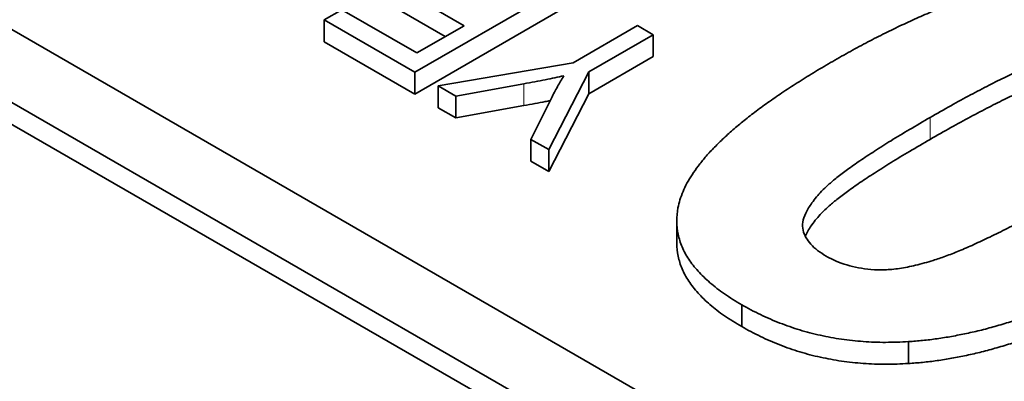
# Model space of a CAD drawing. Units: millimetres. Extents: x 35 to 2069, y 35 to 1450.
# Drawn here: x 1454 to 1460, y 442 to 444 of the extents above; entities that cross this region are included whole.
import ezdxf

# ---------------------------------------------------------------- set-up
doc = ezdxf.new("R2010")
doc.units = ezdxf.units.MM
doc.header["$LTSCALE"] = 5
doc.layers.add('Visible (ISO)', color=7, linetype='Continuous', lineweight=35)
doc.layers.add('Visible Narrow (ISO)', color=7, linetype='Continuous', lineweight=18)

msp = doc.modelspace()

# ---------------------------------------------------------------- linework, layer by layer
at = {"layer": 'Visible (ISO)'}
for p, q in [((1449.8291, 446.3769), (1461.1428, 439.8449)), ((1449.8291, 446.2544), (1461.1428, 439.7224)), ((1450.8898, 446.1728), (1460.7893, 440.4573)), ((1456.9816, 444.137), (1456.5849, 444.3661)), ((1457.5546, 444.3661), (1456.7061, 443.8762)), ((1456.8755, 444.0758), (1456.5849, 444.2436)), ((1457.5546, 444.2436), (1456.7061, 443.7537)), ((1456.1992, 444.1688), (1456.2983, 444.2261)), ((1456.2983, 444.2261), (1456.7171, 443.9843)), ((1456.1992, 444.1688), (1456.1992, 444.0464)), ((1456.7061, 443.8762), (1456.1992, 444.1688)), ((1456.7171, 443.9843), (1456.9816, 444.137)), ((1457.5912, 443.9298), (1457.9508, 444.1374)), ((1457.9508, 444.1374), (1458.0389, 444.0865)), ((1458.0389, 444.0865), (1457.6794, 443.8789)), ((1458.0389, 444.0865), (1458.0389, 443.964)), ((1456.7061, 443.7537), (1456.1992, 444.0464)), ((1458.0389, 443.964), (1457.6794, 443.7564)), ((1456.8378, 443.8002), (1457.5912, 443.9298)), ((1456.7061, 443.8762), (1456.7061, 443.7537)), ((1457.6794, 443.8789), (1457.4549, 443.4439)), ((1457.6794, 443.8789), (1457.6794, 443.7564)), ((1456.8378, 443.8002), (1456.8378, 443.6777)), ((1456.9364, 443.7432), (1456.8378, 443.8002)), ((1457.3164, 443.8121), (1456.9364, 443.7432)), ((1456.9364, 443.7432), (1456.9364, 443.6207)), ((1457.6794, 443.7564), (1457.4549, 443.3214)), ((1457.3164, 443.6896), (1456.9364, 443.6207)), ((1457.356, 443.5009), (1457.47, 443.7308)), ((1456.9364, 443.6207), (1456.8378, 443.6777)), ((1457.356, 443.5009), (1457.356, 443.3785)), ((1457.4549, 443.4439), (1457.356, 443.5009)), ((1457.4549, 443.4439), (1457.4549, 443.3214)), ((1457.4549, 443.3214), (1457.356, 443.3785)), ((1458.1706, 443.0415), (1458.1706, 442.919)), ((1458.5338, 442.576), (1458.5338, 442.4535)), ((1459.4658, 442.3696), (1459.4658, 442.2471))]:
    msp.add_line(p, q, dxfattribs=at)
for points, knots in [([(1459.0426, 443.9375), (1459.0755, 443.9562), (1459.1399, 443.993), (1459.2379, 444.0452), (1459.3332, 444.095), (1459.4288, 444.1405), (1459.5221, 444.1836), (1459.6141, 444.2233), (1459.7058, 444.2588), (1459.7953, 444.2916), (1459.883, 444.3217), (1459.9705, 444.3476), (1460.056, 444.3713), (1460.1409, 444.3906), (1460.2239, 444.4072), (1460.3057, 444.4203), (1460.3862, 444.4304), (1460.4399, 444.4344), (1460.4664, 444.4363)], [0, 0, 0, 0, 0.081776, 0.160289, 0.236034, 0.309124, 0.379537, 0.447385, 0.512367, 0.574862, 0.634935, 0.692935, 0.748703, 0.802698, 0.854277, 0.904227, 0.952734, 1, 1, 1, 1]), ([(1460.3293, 443.9823), (1460.3061, 443.9746), (1460.2565, 443.9581), (1460.1807, 443.9284), (1460.0985, 443.8924), (1460.0093, 443.8505), (1459.9126, 443.8027), (1459.81, 443.7483), (1459.7, 443.6881), (1459.6253, 443.6455), (1459.5865, 443.6234)], [0, 0, 0, 0, 0.082643, 0.176812, 0.282638, 0.401264, 0.531994, 0.675701, 0.831686, 1, 1, 1, 1]), ([(1458.1774, 443.1174), (1458.1808, 443.1325), (1458.1878, 443.1632), (1458.2053, 443.2094), (1458.227, 443.2565), (1458.2566, 443.3039), (1458.2906, 443.3525), (1458.33, 443.402), (1458.3758, 443.452), (1458.4276, 443.5026), (1458.4842, 443.5545), (1458.5472, 443.607), (1458.6157, 443.6603), (1458.6903, 443.7142), (1458.7692, 443.7694), (1458.8556, 443.8245), (1458.9462, 443.8812), (1459.0101, 443.9185), (1459.0426, 443.9375)], [0, 0, 0, 0, 0.046673, 0.095252, 0.144865, 0.196314, 0.249768, 0.305781, 0.363274, 0.423435, 0.486023, 0.551479, 0.619427, 0.689945, 0.763143, 0.839001, 0.918103, 1, 1, 1, 1]), ([(1457.5396, 443.8564), (1457.5229, 443.8528), (1457.4885, 443.8452), (1457.4345, 443.8343), (1457.3768, 443.8232), (1457.3369, 443.8159), (1457.3164, 443.8121)], [0, 0, 0, 0, 0.226687, 0.468021, 0.726391, 1, 1, 1, 1]), ([(1457.47, 443.7308), (1457.4756, 443.7419), (1457.4865, 443.7638), (1457.5038, 443.7959), (1457.5212, 443.8266), (1457.5335, 443.8466), (1457.5396, 443.8564)], [0, 0, 0, 0, 0.263701, 0.517737, 0.763619, 1, 1, 1, 1]), ([(1460.3293, 443.8598), (1460.3061, 443.8521), (1460.2565, 443.8357), (1460.1807, 443.8059), (1460.0985, 443.77), (1460.0093, 443.7281), (1459.9126, 443.6803), (1459.81, 443.6258), (1459.7, 443.5657), (1459.6253, 443.5231), (1459.5865, 443.501)], [0, 0, 0, 0, 0.082643, 0.176812, 0.282638, 0.401264, 0.531994, 0.675701, 0.831686, 1, 1, 1, 1]), ([(1457.4636, 443.7177), (1457.4543, 443.7159), (1457.4258, 443.7102), (1457.3768, 443.7008), (1457.3369, 443.6934), (1457.3164, 443.6896)], [0.3433298, 0.3433298, 0.3433298, 0.3433298, 0.4680214, 0.726391, 1, 1, 1, 1]), ([(1459.5865, 443.6234), (1459.5483, 443.601), (1459.4751, 443.558), (1459.3707, 443.4957), (1459.279, 443.437), (1459.1966, 443.3837), (1459.1272, 443.3339), (1459.0669, 443.2895), (1459.0193, 443.2488), (1458.9707, 443.2024), (1458.9267, 443.1498), (1458.8914, 443.0916), (1458.872, 443.0398), (1458.8736, 442.9933), (1458.8911, 442.9521), (1458.9187, 442.9143), (1458.9563, 442.879), (1458.9887, 442.8586), (1459.0052, 442.8482)], [0, 0, 0, 0, 0.100716, 0.193056, 0.277568, 0.353755, 0.421742, 0.481998, 0.534282, 0.579063, 0.655411, 0.720766, 0.776222, 0.824058, 0.868173, 0.911352, 0.954942, 1, 1, 1, 1]), ([(1459.5865, 443.501), (1459.5483, 443.4785), (1459.4751, 443.4355), (1459.3707, 443.3732), (1459.279, 443.3145), (1459.1966, 443.2612), (1459.1272, 443.2115), (1459.0669, 443.1671), (1459.0193, 443.1263), (1458.9707, 443.0799), (1458.9267, 443.0273), (1458.9001, 442.9835), (1458.8899, 442.9616), (1458.889, 442.9596)], [0, 0, 0, 0, 0.1007162, 0.193056, 0.2775681, 0.3537554, 0.4217422, 0.4819978, 0.5342816, 0.5790628, 0.6554114, 0.7207662, 0.7276335, 0.7276335, 0.7276335, 0.7276335]), ([(1459.603, 442.8236), (1459.6262, 442.8313), (1459.6761, 442.8478), (1459.7521, 442.8778), (1459.8347, 442.914), (1459.9244, 442.9561), (1460.0211, 443.0041), (1460.124, 443.0586), (1460.2342, 443.1189), (1460.3091, 443.1616), (1460.348, 443.1838)], [0, 0, 0, 0, 0.082373, 0.177042, 0.283337, 0.401576, 0.532699, 0.675937, 0.831413, 1, 1, 1, 1]), ([(1458.5338, 442.576), (1458.5009, 442.5959), (1458.437, 442.6347), (1458.3555, 442.6979), (1458.288, 442.7626), (1458.236, 442.8298), (1458.1979, 442.8988), (1458.1764, 442.9702), (1458.1675, 443.0435), (1458.1741, 443.0925), (1458.1774, 443.1174)], [0, 0, 0, 0, 0.137328, 0.267362, 0.392979, 0.514219, 0.634186, 0.754343, 0.875571, 1, 1, 1, 1]), ([(1458.5338, 442.4535), (1458.5009, 442.4734), (1458.437, 442.5122), (1458.3555, 442.5754), (1458.288, 442.6401), (1458.236, 442.7073), (1458.1979, 442.7764), (1458.1765, 442.8473), (1458.1706, 442.8952), (1458.1706, 442.919)], [0, 0, 0, 0, 0.1373283, 0.2673624, 0.3929795, 0.5142193, 0.634186, 0.7543432, 0.8733823, 0.8733823, 0.8733823, 0.8733823]), ([(1460.8863, 442.8665), (1460.8536, 442.8478), (1460.7896, 442.8113), (1460.6919, 442.7593), (1460.597, 442.7097), (1460.5016, 442.6643), (1460.4087, 442.6215), (1460.3169, 442.5819), (1460.2252, 442.5466), (1460.1369, 442.5131), (1460.0483, 442.484), (1459.9613, 442.458), (1459.876, 442.4343), (1459.7912, 442.4153), (1459.7084, 442.3987), (1459.6266, 442.3856), (1459.546, 442.3755), (1459.4923, 442.3715), (1459.4658, 442.3696)], [0, 0, 0, 0, 0.081528, 0.159784, 0.235738, 0.308558, 0.379166, 0.446733, 0.511894, 0.574459, 0.634361, 0.692522, 0.748444, 0.802153, 0.853874, 0.903962, 0.952603, 1, 1, 1, 1]), ([(1459.0052, 442.8482), (1459.0234, 442.8385), (1459.059, 442.8197), (1459.1206, 442.7979), (1459.1861, 442.7815), (1459.2573, 442.7718), (1459.3349, 442.7696), (1459.4193, 442.7784), (1459.5102, 442.7965), (1459.5708, 442.8142), (1459.603, 442.8236)], [0, 0, 0, 0, 0.113638, 0.222386, 0.331252, 0.44131, 0.558128, 0.686986, 0.834053, 1, 1, 1, 1]), ([(1460.8863, 442.744), (1460.8536, 442.7254), (1460.7896, 442.6888), (1460.6919, 442.6368), (1460.597, 442.5872), (1460.5016, 442.5418), (1460.4087, 442.499), (1460.3169, 442.4594), (1460.2252, 442.4242), (1460.1369, 442.3906), (1460.0483, 442.3615), (1459.9613, 442.3355), (1459.876, 442.3119), (1459.7912, 442.2928), (1459.7084, 442.2762), (1459.6266, 442.2631), (1459.546, 442.2531), (1459.4923, 442.2491), (1459.4658, 442.2471)], [0, 0, 0, 0, 0.081528, 0.159784, 0.235738, 0.308558, 0.379166, 0.446733, 0.511894, 0.574459, 0.634361, 0.692522, 0.748444, 0.802153, 0.853874, 0.903962, 0.952603, 1, 1, 1, 1]), ([(1459.4658, 442.3696), (1459.4232, 442.3677), (1459.339, 442.3639), (1459.2133, 442.3688), (1459.0912, 442.3819), (1458.9722, 442.4039), (1458.8563, 442.4339), (1458.7445, 442.4733), (1458.6353, 442.5202), (1458.5681, 442.5571), (1458.5338, 442.576)], [0, 0, 0, 0, 0.123954, 0.244691, 0.363928, 0.483447, 0.606014, 0.731315, 0.862763, 1, 1, 1, 1]), ([(1459.4658, 442.2471), (1459.4232, 442.2452), (1459.339, 442.2414), (1459.2133, 442.2464), (1459.0912, 442.2594), (1458.9722, 442.2814), (1458.8563, 442.3114), (1458.7445, 442.3509), (1458.6353, 442.3977), (1458.5681, 442.4347), (1458.5338, 442.4535)], [0, 0, 0, 0, 0.123954, 0.244691, 0.363928, 0.483447, 0.606014, 0.731315, 0.862763, 1, 1, 1, 1])]:
    msp.add_open_spline(points, degree=3, knots=knots, dxfattribs=at)
at = {"layer": 'Visible Narrow (ISO)'}
for p, q in [((1457.3164, 443.8121), (1457.3164, 443.6896)), ((1459.5865, 443.6234), (1459.5865, 443.501))]:
    msp.add_line(p, q, dxfattribs=at)

doc.saveas('drawing.dxf')
